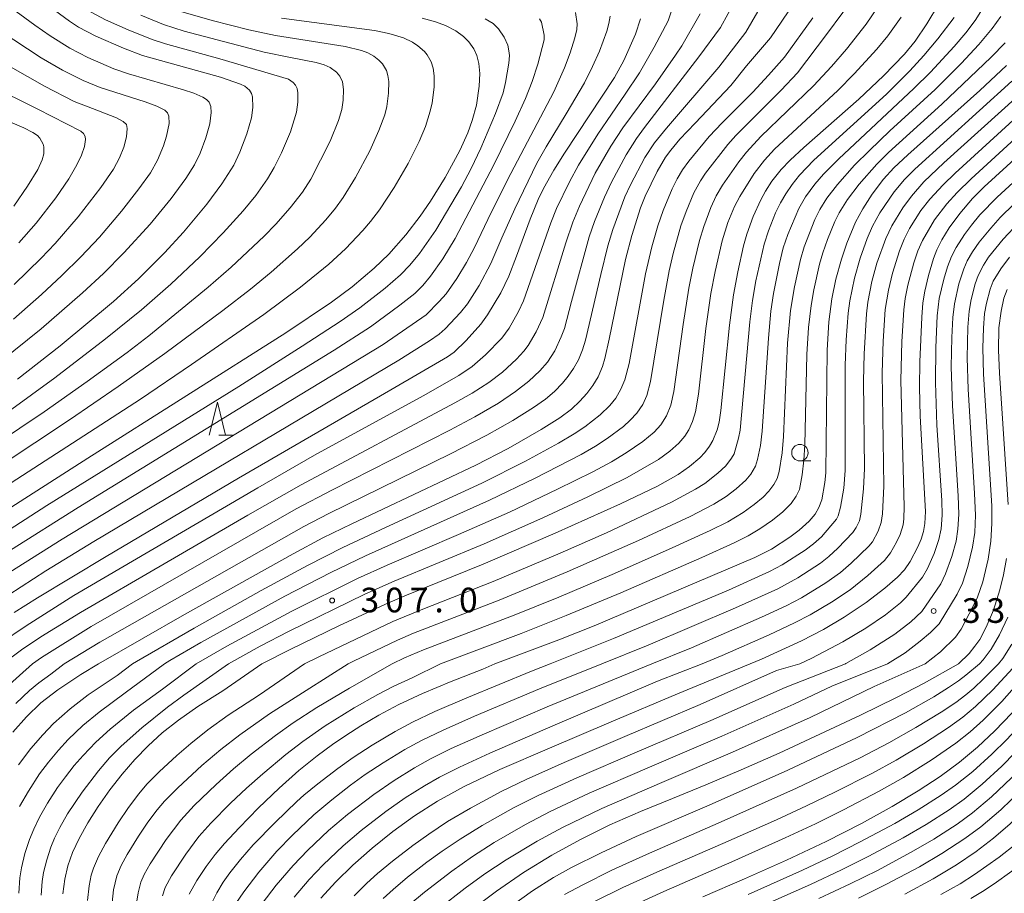
# Model space of a CAD drawing. Units: millimetres. Extents: x -66000 to -64000, y 25500 to 27000.
# Drawn here: x -65338 to -65188, y 25811 to 25944 of the extents above; entities that cross this region are included whole.
import ezdxf

# ---------------------------------------------------------------- set-up
doc = ezdxf.new("R2010")
doc.units = ezdxf.units.MM
for name, color, linetype, lineweight in [('633100_広葉樹林', 7, 'Continuous', 9), ('633200_針葉樹林', 7, 'Continuous', 9), ('710100_等高線（計曲線）', 7, 'Continuous', 20), ('710200_等高線（主曲線）', 7, 'Continuous', 9), ('731200_図化機測定による標高点', 7, 'Continuous', 20), ('731207_図化機測定による標高点（注記）', 7, 'Continuous', 20)]:
    doc.layers.add(name, color=color, linetype=linetype, lineweight=lineweight)
doc.styles.add('Style-WORKING', font='txt')

msp = doc.modelspace()

# ---------------------------------------------------------------- linework, layer by layer
at = {"layer": '633100_広葉樹林'}
msp.add_line((-65219.55, 25876.48), (-65217.89, 25876.48), dxfattribs=at)
msp.add_circle((-65219.55, 25877.72), 1.25, dxfattribs=at)
at = {"layer": '633200_針葉樹林'}
msp.add_line((-65307.96, 25880.4), (-65305.88, 25880.4), dxfattribs=at)
at = {"layer": '633200_針葉樹林', "flags": 128}
msp.add_lwpolyline([(-65309.42, 25880.4), (-65308.17, 25885.4), (-65306.92, 25880.4)], dxfattribs=at)
at = {"layer": '710100_等高線（計曲線）', "flags": 128}
for points in [[(-65338.61, 25888.89), (-65332.12, 25894), (-65324, 25900.75), (-65320.19, 25904.19), (-65316.21, 25908.16), (-65313.31, 25911.3), (-65309.79, 25915.55), (-65307.52, 25918.62), (-65305.7, 25921.48), (-65304.74, 25923.48), (-65303.7, 25926.27), (-65303.01, 25928.7), (-65302.79, 25930.26), (-65302.82, 25931.86), (-65302.97, 25932.37), (-65303.3, 25932.91), (-65304.02, 25933.51), (-65304.66, 25933.82), (-65307.71, 25934.86), (-65319.56, 25938.19), (-65322.47, 25939.3), (-65326.68, 25941.14), (-65329.31, 25942.5), (-65330.7, 25943.38), (-65333.73, 25945.61)], [(-65220.48, 25946.1), (-65224.03, 25940.88), (-65227.69, 25936.61), (-65230.06, 25933.6), (-65235.47, 25927.89), (-65237.8, 25925.44), (-65239.21, 25923.77), (-65239.98, 25922.7), (-65241.25, 25920.54), (-65243.1, 25916.77), (-65243.78, 25915), (-65245.14, 25910.77), (-65246.07, 25907.13), (-65248.55, 25894.98), (-65249.22, 25892.04), (-65249.59, 25890.85), (-65250.26, 25889.28), (-65251.05, 25887.96), (-65251.95, 25886.72), (-65253.01, 25885.56), (-65254.31, 25884.37), (-65256.09, 25883.02), (-65258.9, 25881.23), (-65263.93, 25878.36), (-65268.88, 25875.8), (-65287.72, 25866.91), (-65292.11, 25864.75), (-65296.65, 25862.34), (-65313.18, 25853.08), (-65326.28, 25845.57)], [(-65198.47, 25945.95), (-65200.25, 25943), (-65202.03, 25940.37), (-65203.63, 25938.39), (-65206.84, 25935.06), (-65210.58, 25931.51), (-65218.97, 25924.16), (-65221.04, 25922.25), (-65222.39, 25920.84), (-65223.8, 25919.05), (-65224.79, 25917.52), (-65225.49, 25916.23), (-65226.66, 25913.66), (-65227.63, 25911), (-65228.13, 25909.22), (-65228.98, 25905.23), (-65229.63, 25901.75), (-65230.28, 25897.14), (-65231.56, 25884.15), (-65231.84, 25882.37), (-65232.15, 25881.21), (-65232.82, 25879.57), (-65233.31, 25878.71), (-65234.03, 25877.75), (-65234.78, 25876.96), (-65236.37, 25875.6), (-65238.05, 25874.41), (-65241.2, 25872.65), (-65246.86, 25869.95), (-65256.8, 25865.45), (-65267.75, 25860.76), (-65279.39, 25856.05), (-65282.59, 25854.67), (-65289.69, 25851.36), (-65297.08, 25847.78), (-65301.42, 25845.57)], [(-65277.01, 25943.86), (-65275, 25943.32), (-65273.46, 25942.76), (-65271.9, 25941.92), (-65270.73, 25941.07), (-65269.92, 25940.28), (-65269.14, 25939.17), (-65268.7, 25938.19), (-65268.39, 25936.97), (-65268.26, 25935.44), (-65268.34, 25933.5), (-65268.75, 25930.64), (-65269.39, 25928.28), (-65270.09, 25926.41), (-65271.31, 25923.74), (-65273.51, 25919.62), (-65275.74, 25916.02), (-65277.32, 25913.71), (-65279.49, 25910.86), (-65282.1, 25907.94), (-65284.31, 25905.82), (-65287.69, 25902.96), (-65290.83, 25900.62), (-65297.75, 25895.98), (-65327.89, 25876.87), (-65344, 25866.61)], [(-65339.08, 25853.41), (-65335.57, 25855.64), (-65325.1, 25861.93), (-65304.95, 25873.84), (-65281.81, 25887.29), (-65273.15, 25892.29), (-65272.17, 25893.03), (-65270.32, 25894.82), (-65268.12, 25897.29), (-65267.09, 25898.71), (-65265.07, 25902.03), (-65263.86, 25904.57), (-65262.67, 25907.63), (-65260.59, 25913.27), (-65259.36, 25916.28), (-65258.54, 25917.93), (-65256.99, 25920.71), (-65255.38, 25923.31), (-65247.76, 25934.85), (-65246.34, 25937.4), (-65244.56, 25941.42), (-65243.81, 25943.74)], [(-65188.1, 25936.64), (-65192.15, 25932.85), (-65203.13, 25923.07), (-65205.25, 25921.08), (-65206.81, 25919.37), (-65208.55, 25917.06), (-65209.99, 25914.84), (-65211.11, 25912.8), (-65212.4, 25909.6), (-65213.24, 25907.16), (-65214.09, 25904.15), (-65214.68, 25901.12), (-65215.13, 25897.64), (-65215.42, 25893.31), (-65215.61, 25874.63), (-65215.74, 25873.19), (-65216.23, 25870.55), (-65216.66, 25869.36), (-65217.24, 25868.38), (-65218.14, 25867.3), (-65219.64, 25865.92), (-65221.09, 25864.85), (-65223.86, 25863.06), (-65226.41, 25861.78), (-65250.87, 25851.37), (-65256.21, 25849.22), (-65265.94, 25845.57)], [(-65227.11, 25845.57), (-65225.41, 25846.28), (-65219.31, 25849.09), (-65215.97, 25850.82), (-65212.81, 25852.68), (-65209.45, 25854.94), (-65206.62, 25857.08), (-65204.68, 25858.77), (-65203.62, 25859.91), (-65202.75, 25861.17), (-65201.59, 25863.38), (-65201.08, 25864.57), (-65200.75, 25865.71), (-65200.52, 25866.96), (-65200.43, 25868.77), (-65201.23, 25883.26), (-65201.34, 25887.7), (-65201.31, 25891.56), (-65201.02, 25898.34), (-65200.85, 25900.55), (-65200.54, 25902.33), (-65199.99, 25904.71), (-65199.22, 25907.26), (-65198.7, 25908.59), (-65197.94, 25910.13), (-65196.82, 25911.97), (-65195.24, 25914.14), (-65193.27, 25916.42), (-65191.52, 25918.2), (-65177.18, 25931.3)], [(-65342.21, 25929.09), (-65337.64, 25927.15), (-65336.24, 25926.44), (-65335.55, 25925.99), (-65335.18, 25925.6), (-65334.7, 25924.7), (-65334.6, 25924.25), (-65334.6, 25923.23), (-65334.83, 25922.28), (-65335.49, 25920.85), (-65337.07, 25918.27), (-65339.17, 25915.26)], [(-65188.02, 25902.56), (-65188.53, 25901.23), (-65188.95, 25899.28), (-65189.28, 25896.74), (-65189.32, 25893.31), (-65189.16, 25889.83), (-65187.84, 25869.85)], [(-65188.14, 25861.63), (-65188.58, 25859.15), (-65189.12, 25856.87), (-65190.11, 25853.75), (-65191.19, 25851.14), (-65192.18, 25849.3), (-65192.91, 25848.25), (-65193.81, 25847.16), (-65195.41, 25845.57)], [(-65326.28, 25845.57), (-65328.96, 25843.97), (-65332.44, 25841.65), (-65335.02, 25839.63), (-65337.21, 25837.54), (-65339.3, 25835.19)], [(-65301.42, 25845.57), (-65307.37, 25841.47), (-65311.13, 25839.1), (-65314.11, 25837.02), (-65316.57, 25835.07), (-65318.72, 25833.11), (-65320.73, 25831.04), (-65322.67, 25828.8), (-65324.55, 25826.39), (-65326.32, 25823.87), (-65327.9, 25821.36), (-65329.22, 25818.99), (-65330.23, 25816.85), (-65330.94, 25814.85), (-65331.41, 25812.82), (-65331.69, 25810.56)], [(-65265.94, 25845.57), (-65267.81, 25844.78), (-65272.6, 25842.89), (-65276.97, 25841.07), (-65280.58, 25839.39), (-65283.63, 25837.78), (-65286.35, 25836.17), (-65288.65, 25834.69), (-65290.66, 25833.31), (-65293, 25831.58), (-65295.79, 25829.34), (-65298.8, 25826.68), (-65301.92, 25823.67), (-65304.86, 25820.64), (-65307.08, 25818.23), (-65308.5, 25816.57), (-65309.9, 25814.73), (-65311.3, 25812.63), (-65312.46, 25810.51)], [(-65292.42, 25809.94), (-65290.18, 25812.4), (-65287.58, 25814.95), (-65284.65, 25817.53), (-65281.47, 25820.07), (-65278.17, 25822.46), (-65274.71, 25824.67), (-65270.65, 25826.89), (-65265.18, 25829.48), (-65257.66, 25832.76), (-65248.24, 25836.75), (-65238.18, 25841.01), (-65227.11, 25845.57)], [(-65269.53, 25808.15), (-65265.72, 25810.99), (-65261.58, 25813.81), (-65257.31, 25816.46), (-65252.94, 25818.87), (-65248.46, 25821.07), (-65243.81, 25823.11), (-65238.95, 25825.11), (-65233.87, 25827.18), (-65228.49, 25829.44), (-65222.69, 25832.01), (-65216.5, 25834.86), (-65210.34, 25837.79), (-65204.87, 25840.47), (-65200.62, 25842.65), (-65195.41, 25845.57)], [(-65180.91, 25845.57), (-65184.87, 25840.82), (-65187.29, 25838.06), (-65189.87, 25835.41), (-65192.53, 25832.92), (-65195.26, 25830.63), (-65198.19, 25828.44), (-65201.54, 25826.24), (-65205.51, 25823.87), (-65210.19, 25821.3), (-65215.57, 25818.56), (-65221.57, 25815.72), (-65227.98, 25812.86), (-65234.3, 25810.13)], [(-65203.56, 25810.53), (-65199.26, 25812.86), (-65195.71, 25815), (-65192.71, 25817.03), (-65190.07, 25819.04), (-65187.57, 25821.21), (-65185, 25823.73), (-65182.22, 25826.76), (-65179.25, 25830.3), (-65176.23, 25834.14), (-65173.43, 25837.91), (-65171.06, 25841.35), (-65168.24, 25845.57)]]:
    msp.add_lwpolyline(points, dxfattribs=at)
at = {"layer": '710200_等高線（主曲線）', "flags": 128}
for points in [[(-65331.51, 25845.57), (-65326.07, 25848.89), (-65295.04, 25866.5), (-65291.23, 25868.48), (-65272.69, 25877.55), (-65267.16, 25880.39), (-65263.22, 25882.62), (-65260.06, 25884.62), (-65258.28, 25885.89), (-65256.9, 25887.06), (-65255.68, 25888.29), (-65254.79, 25889.35), (-65253.98, 25890.52), (-65253.25, 25891.85), (-65252.63, 25893.37), (-65252.15, 25894.86), (-65249.84, 25904.85), (-65248.76, 25909.19), (-65248, 25911.7), (-65246.17, 25916.66), (-65245.32, 25918.51), (-65243.14, 25922.63), (-65241.68, 25924.86), (-65239.86, 25927.1), (-65231.88, 25936.41), (-65227.8, 25941.72), (-65224.66, 25947.13)], [(-65316.23, 25845.57), (-65315.43, 25846.07), (-65310.69, 25848.84), (-65297.91, 25855.89), (-65290.91, 25859.47), (-65285.63, 25862.02), (-65266.77, 25870.47), (-65259.85, 25873.82), (-65252.82, 25877.47), (-65250.64, 25878.72), (-65248.86, 25879.89), (-65246.39, 25881.73), (-65245.35, 25882.66), (-65244.36, 25883.73), (-65243.45, 25885.05), (-65242.83, 25886.43), (-65242.28, 25888.57), (-65240.25, 25900.94), (-65239.42, 25905.4), (-65238.81, 25908.04), (-65237.64, 25912.26), (-65236.86, 25914.45), (-65235.67, 25917.25), (-65234.69, 25919.08), (-65233.91, 25920.25), (-65230.53, 25924.61), (-65229.29, 25925.99), (-65222.38, 25932.89), (-65219.91, 25935.55), (-65215.49, 25941.37), (-65210.52, 25948.13)], [(-65341.22, 25891.57), (-65335, 25896.59), (-65328.71, 25902.04), (-65325.53, 25904.98), (-65322.39, 25908.13), (-65318.43, 25912.49), (-65315.2, 25916.43), (-65312.97, 25919.45), (-65311.68, 25921.53), (-65310.8, 25923.29), (-65309.93, 25925.64), (-65309.35, 25927.79), (-65309.14, 25929.48), (-65309.19, 25930.42), (-65309.45, 25931.06), (-65309.84, 25931.48), (-65310.39, 25931.81), (-65311.76, 25932.42), (-65313.35, 25932.96), (-65321.7, 25935.39), (-65323.95, 25936.17), (-65327.88, 25937.85), (-65330.65, 25939.31), (-65333.62, 25941.15), (-65335.93, 25942.77), (-65340.33, 25945.98)], [(-65341.18, 25848.73), (-65337.28, 25851.39), (-65330.02, 25855.97), (-65302.01, 25872.37), (-65293.39, 25877.32), (-65276.87, 25886.38), (-65271.42, 25889.48), (-65269.42, 25890.83), (-65267.4, 25892.6), (-65264.91, 25895.14), (-65263.79, 25896.69), (-65262.34, 25899.23), (-65261.6, 25900.85), (-65257.46, 25912.71), (-65256.58, 25914.9), (-65254.62, 25918.96), (-65253.24, 25921.49), (-65250.28, 25926.21), (-65246.11, 25932.28), (-65243.94, 25935.54), (-65241.71, 25939.44), (-65239.6, 25943.45), (-65238.53, 25946.71)], [(-65229.31, 25946.73), (-65231.62, 25942.45), (-65234.94, 25937.95), (-65243.18, 25927.23), (-65244.41, 25925.54), (-65245.98, 25923.05), (-65248.23, 25918.92), (-65249.28, 25916.61), (-65250.78, 25912.92), (-65251.61, 25910.56), (-65254.3, 25900.74), (-65255.39, 25896.61), (-65255.86, 25895.35), (-65256.86, 25893.22), (-65257.97, 25891.52), (-65259.12, 25890.18), (-65260.77, 25888.63), (-65262.81, 25887.01), (-65265.42, 25885.26), (-65269, 25883.16), (-65272.79, 25881.15), (-65290.78, 25872.01), (-65296.17, 25869.16), (-65327.38, 25851.25), (-65334.92, 25846.57), (-65336.33, 25845.57)], [(-65207.63, 25945.62), (-65209.45, 25942.97), (-65212.44, 25939.16), (-65214.72, 25936.5), (-65217.5, 25933.56), (-65225.48, 25925.83), (-65227.69, 25923.46), (-65228.86, 25921.98), (-65231.34, 25918.42), (-65232.28, 25916.81), (-65233.1, 25915.04), (-65234.17, 25912.16), (-65234.81, 25910.01), (-65235.83, 25905.83), (-65236.43, 25902.77), (-65237.32, 25897.22), (-65238.73, 25887.02), (-65239.2, 25884.93), (-65239.84, 25883.35), (-65240.73, 25881.96), (-65241.73, 25880.87), (-65243.45, 25879.43), (-65246, 25877.68), (-65248.22, 25876.34), (-65251.06, 25874.83), (-65256.44, 25872.16), (-65263.75, 25868.69), (-65271.47, 25865.25), (-65282.34, 25860.62), (-65286.84, 25858.56), (-65296.83, 25853.6), (-65306.73, 25848.25), (-65311.4, 25845.57)], [(-65191.5, 25945.67), (-65192.88, 25943.52), (-65194.31, 25941.62), (-65196.06, 25939.55), (-65199.7, 25935.62), (-65202.2, 25933.13), (-65213.63, 25922.46), (-65215.95, 25920.11), (-65217.27, 25918.61), (-65218.69, 25916.64), (-65219.7, 25914.89), (-65221.39, 25910.93), (-65222.08, 25908.88), (-65222.67, 25906.51), (-65223.58, 25901.97), (-65223.96, 25899.27), (-65224.35, 25895.14), (-65225.31, 25881.01), (-65225.56, 25878.83), (-65225.99, 25876.68), (-65226.28, 25875.66), (-65227.01, 25874.46), (-65227.78, 25873.54), (-65229.25, 25872.2), (-65230.78, 25871.07), (-65232.62, 25869.9), (-65236.25, 25868), (-65244.1, 25864.34), (-65254.94, 25859.57), (-65265.3, 25855.27), (-65278.34, 25850.23), (-65280.79, 25849.19), (-65287.47, 25845.98), (-65288.28, 25845.57)], [(-65319.85, 25944.31), (-65316.37, 25942.9), (-65313.23, 25941.9), (-65301.04, 25938.69), (-65297.04, 25937.87), (-65293.17, 25937.12), (-65291.94, 25936.77), (-65291, 25936.33), (-65290.04, 25935.63), (-65289.53, 25935.02), (-65289.16, 25934.15), (-65289, 25933.02), (-65289.05, 25931.38), (-65289.26, 25929.98), (-65289.77, 25928.28), (-65291.01, 25925.14), (-65293.95, 25919.36), (-65295.24, 25917.39), (-65297.08, 25915.01), (-65299.27, 25912.5), (-65301.06, 25910.68), (-65306.06, 25905.97), (-65309.59, 25902.91), (-65318.6, 25895.53), (-65321.92, 25892.99), (-65328.01, 25888.57), (-65334.55, 25883.92), (-65360.63, 25866.46)], [(-65313.75, 25944.85), (-65308.99, 25943.49), (-65303.41, 25942.08), (-65299.32, 25941.21), (-65288.74, 25939.55), (-65286.26, 25938.96), (-65285.3, 25938.57), (-65284.38, 25938.05), (-65283.62, 25937.49), (-65283.08, 25936.9), (-65282.45, 25935.87), (-65282.22, 25935.14), (-65282.1, 25934.24), (-65282.14, 25932.42), (-65282.39, 25930.41), (-65282.72, 25929.15), (-65283.6, 25926.74), (-65284.96, 25923.69), (-65287.18, 25919.63), (-65289.04, 25916.54), (-65290.23, 25914.93), (-65291.68, 25913.17), (-65294.13, 25910.52), (-65296, 25908.73), (-65300.02, 25905.2), (-65303.15, 25902.6), (-65307.35, 25899.34), (-65316.17, 25892.82), (-65323.27, 25887.79), (-65330.66, 25882.73), (-65356.79, 25865.41)], [(-65248.43, 25944.17), (-65248.6, 25943.07), (-65248.92, 25941.89), (-65250.04, 25938.86), (-65251.08, 25936.51), (-65252.34, 25934.03), (-65255.1, 25929.28), (-65258.16, 25924.3), (-65259.55, 25921.78), (-65262.93, 25914.84), (-65264.92, 25910.4), (-65266.59, 25906.51), (-65268.36, 25903.17), (-65270.13, 25900.38), (-65271.18, 25899.07), (-65273.53, 25896.58), (-65274.45, 25895.76), (-65275.9, 25894.75), (-65280.57, 25891.8), (-65326.97, 25864.22), (-65334.27, 25859.75), (-65341.83, 25854.88)], [(-65340.78, 25845.61), (-65337.97, 25847.73), (-65335.04, 25849.67), (-65329.03, 25853.42), (-65303.57, 25868.22), (-65295.44, 25872.85), (-65272.03, 25885.31), (-65269.41, 25886.78), (-65266.86, 25888.42), (-65264.81, 25889.99), (-65262.66, 25891.98), (-65261.54, 25893.19), (-65260.91, 25894.03), (-65259.66, 25896.12), (-65258.66, 25898.32), (-65255.17, 25909.66), (-65254.09, 25912.83), (-65253.1, 25915.23), (-65250.68, 25920.29), (-65248.31, 25924.37), (-65246.49, 25927.16), (-65241.53, 25933.84), (-65238.46, 25938.21), (-65237.49, 25939.67), (-65234.72, 25944.51)], [(-65253.69, 25944.73), (-65253.45, 25943), (-65253.48, 25942.12), (-65253.77, 25940.87), (-65254.52, 25938.56), (-65255.37, 25936.28), (-65257, 25932.67), (-65263.54, 25920.24), (-65266.54, 25914.29), (-65269.07, 25908.96), (-65270.3, 25906.65), (-65271.76, 25904.22), (-65273.38, 25901.9), (-65274.42, 25900.71), (-65276.4, 25898.69), (-65282.95, 25894.21), (-65331.82, 25864.55), (-65340.73, 25858.91)], [(-65328.06, 25945.13), (-65325.18, 25943.6), (-65321.75, 25942.06), (-65318.12, 25940.62), (-65316.06, 25939.94), (-65307.8, 25937.65), (-65297.36, 25934.55), (-65296.63, 25934.06), (-65296.27, 25933.65), (-65296.06, 25933.17), (-65295.92, 25932.49), (-65295.92, 25931.05), (-65296.14, 25929.53), (-65297.07, 25926.57), (-65298.44, 25923.38), (-65299.54, 25921.12), (-65300.55, 25919.42), (-65302.33, 25916.88), (-65304.24, 25914.51), (-65307.29, 25911.16), (-65310.85, 25907.52), (-65315.24, 25903.37), (-65319.73, 25899.44), (-65325.18, 25895.03), (-65332.93, 25889.1), (-65339.99, 25883.95)], [(-65204.13, 25944), (-65206.16, 25941.17), (-65207.83, 25939.14), (-65211.27, 25935.38), (-65213.77, 25932.85), (-65223.4, 25923.91), (-65224.94, 25922.23), (-65226.52, 25920.2), (-65228.7, 25916.72), (-65229.5, 25915.2), (-65230.49, 25912.74), (-65231.36, 25909.95), (-65232.45, 25905.31), (-65233.08, 25901.94), (-65233.86, 25896.61), (-65235, 25886.63), (-65235.44, 25883.93), (-65235.87, 25882.46), (-65236.47, 25881.19), (-65237.08, 25880.25), (-65237.98, 25879.18), (-65239.33, 25877.96), (-65241.04, 25876.69), (-65245.82, 25873.95), (-65251.79, 25871.01), (-65258.65, 25867.81), (-65267.59, 25863.84), (-65281.29, 25858.17), (-65285.74, 25856.17), (-65297.35, 25850.52), (-65301.65, 25848.25), (-65306.5, 25845.57)], [(-65294.9, 25845.57), (-65292.73, 25846.67), (-65281.48, 25852.04), (-65276.93, 25853.89), (-65266.24, 25858.1), (-65256, 25862.43), (-65249, 25865.52), (-65239.06, 25870.17), (-65235.41, 25872.15), (-65234.03, 25873.03), (-65232.02, 25874.58), (-65230.83, 25875.72), (-65229.94, 25876.9), (-65229.56, 25877.54), (-65228.87, 25879.95), (-65228.65, 25881.13), (-65227.15, 25897.66), (-65226.76, 25900.88), (-65226.25, 25903.88), (-65225.01, 25909.46), (-65224.35, 25911.48), (-65223.25, 25914.21), (-65222.52, 25915.74), (-65221.71, 25917.13), (-65220.74, 25918.55), (-65219.63, 25919.95), (-65217.43, 25922.24), (-65206.39, 25932.31), (-65202.83, 25935.84), (-65200.68, 25938.18), (-65198.55, 25940.69), (-65196.07, 25943.97)], [(-65281.6, 25845.57), (-65279.69, 25846.5), (-65276.84, 25847.69), (-65263.03, 25853), (-65256.25, 25855.74), (-65248.12, 25859.19), (-65239.52, 25862.97), (-65233.22, 25865.87), (-65230.53, 25867.22), (-65228.17, 25868.62), (-65226.49, 25869.83), (-65225.14, 25870.94), (-65224.26, 25871.86), (-65223.49, 25872.88), (-65223, 25873.77), (-65222.71, 25874.87), (-65222.24, 25877.72), (-65222.04, 25880.18), (-65221.44, 25894.39), (-65220.96, 25899.38), (-65220.38, 25902.98), (-65219.47, 25907.13), (-65218.92, 25909.03), (-65217.27, 25913.23), (-65216.53, 25914.74), (-65215.47, 25916.46), (-65213.85, 25918.55), (-65211.22, 25921.47), (-65208.98, 25923.74), (-65205.85, 25926.69), (-65198.98, 25933.02), (-65195, 25936.94), (-65192.3, 25939.86), (-65190.29, 25942.28), (-65188.97, 25944.09)], [(-65267.42, 25943.76), (-65266.24, 25943.03), (-65265.42, 25942.24), (-65264.55, 25940.98), (-65264.01, 25939.77), (-65263.81, 25938.9), (-65263.74, 25938.17), (-65263.84, 25937), (-65264.34, 25934.05), (-65264.71, 25932.51), (-65265.86, 25929.33), (-65268.1, 25924.06), (-65269.57, 25920.96), (-65271.04, 25918.21), (-65274.94, 25911.61), (-65277.43, 25908.05), (-65278.91, 25906.24), (-65280.33, 25904.81), (-65282.66, 25902.77), (-65286.53, 25899.77), (-65289.51, 25897.68), (-65295.26, 25893.92), (-65304.94, 25887.81), (-65334.13, 25869.69), (-65345.48, 25862.4)], [(-65344.76, 25869.78), (-65319.87, 25885.88), (-65312.11, 25891.12), (-65301.09, 25898.75), (-65295.53, 25902.92), (-65291.24, 25906.4), (-65288.69, 25908.74), (-65286.04, 25911.52), (-65284.86, 25912.9), (-65283.53, 25914.67), (-65281.28, 25918.11), (-65279.16, 25921.73), (-65277.49, 25925.07), (-65276.53, 25927.38), (-65275.78, 25929.7), (-65275.49, 25930.99), (-65275.21, 25933.34), (-65275.18, 25935.06), (-65275.33, 25936.27), (-65275.63, 25937.21), (-65276.24, 25938.26), (-65276.68, 25938.81), (-65277.67, 25939.67), (-65278.51, 25940.22), (-65279.86, 25940.88), (-65282.09, 25941.54), (-65284.29, 25941.97), (-65298.42, 25943.88)], [(-65259.15, 25943.76), (-65258.88, 25943.25), (-65258.48, 25941.26), (-65258.48, 25940.57), (-65259.42, 25936.88), (-65260.29, 25934.22), (-65261.29, 25931.64), (-65262.86, 25928.17), (-65266.1, 25921.53), (-65271.99, 25910.3), (-65273.86, 25907.23), (-65275.74, 25904.58), (-65276.92, 25903.19), (-65278.16, 25901.97), (-65280.43, 25900.15), (-65284.87, 25896.89), (-65290.39, 25893.32), (-65329.35, 25869.37), (-65339.68, 25862.88)], [(-65217.57, 25943.89), (-65221.87, 25937.93), (-65224.33, 25935.18), (-65226.72, 25932.61), (-65231.39, 25927.93), (-65233.33, 25925.85), (-65236.46, 25922.08), (-65237.4, 25920.78), (-65238.21, 25919.4), (-65238.96, 25917.87), (-65240.35, 25914.58), (-65241.15, 25912.23), (-65242.06, 25909.03), (-65243.02, 25904.95), (-65245.54, 25891.28), (-65246.18, 25888.83), (-65246.78, 25887.37), (-65247.58, 25886.02), (-65248.47, 25884.91), (-65249.95, 25883.5), (-65252.25, 25881.67), (-65253.87, 25880.57), (-65256.26, 25879.16), (-65261.29, 25876.44), (-65267.94, 25873.1), (-65282.62, 25866.33), (-65289.11, 25863.3), (-65294.47, 25860.56), (-65301.51, 25856.73), (-65311.69, 25851.02), (-65320.46, 25845.96), (-65321.11, 25845.57)], [(-65339.21, 25898.06), (-65334.93, 25901.8), (-65331.83, 25904.69), (-65328.95, 25907.53), (-65326.14, 25910.55), (-65322.75, 25914.5), (-65320.11, 25917.88), (-65318.38, 25920.34), (-65317.29, 25922.22), (-65316.37, 25924.41), (-65315.91, 25925.91), (-65315.54, 25927.83), (-65315.56, 25928.96), (-65315.75, 25929.45), (-65316.19, 25929.87), (-65317.38, 25930.45), (-65319.19, 25931.1), (-65326.03, 25933.29), (-65328.59, 25934.37), (-65331.73, 25935.95), (-65335, 25937.82), (-65341.29, 25941.94)], [(-65274.25, 25845.57), (-65261.94, 25850.22), (-65255.12, 25852.93), (-65246.81, 25856.4), (-65234.47, 25861.75), (-65229.56, 25863.99), (-65227.42, 25865.07), (-65225.67, 25866.11), (-65223.72, 25867.45), (-65222.16, 25868.71), (-65220.89, 25870), (-65220.11, 25871.1), (-65219.63, 25872.1), (-65219.2, 25874.33), (-65218.93, 25876.56), (-65218.78, 25878.92), (-65218.48, 25892.65), (-65218.23, 25896.79), (-65217.85, 25900.13), (-65217.45, 25902.53), (-65216.59, 25906.41), (-65216.08, 25908.16), (-65215.35, 25910.19), (-65214.25, 25912.89), (-65213.6, 25914.21), (-65212.3, 25916.25), (-65210.54, 25918.58), (-65207.85, 25921.64), (-65206.08, 25923.43), (-65197.97, 25930.77), (-65190.43, 25937.92), (-65188.31, 25940.09)], [(-65342.31, 25937.9), (-65334.48, 25933.52), (-65329.95, 25931.2), (-65327.19, 25930.09), (-65323.55, 25928.71), (-65322.51, 25928.15), (-65322.01, 25927.68), (-65321.9, 25927.05), (-65322.02, 25925.78), (-65322.43, 25924.2), (-65323.05, 25922.61), (-65324, 25920.9), (-65325.89, 25918.08), (-65329.36, 25913.62), (-65332.86, 25909.57), (-65334.98, 25907.31), (-65339.1, 25903.31)], [(-65343.01, 25933.73), (-65335.49, 25930.01), (-65328.97, 25926.65), (-65328.57, 25926.3), (-65328.32, 25925.85), (-65328.27, 25925.38), (-65328.42, 25924.35), (-65328.83, 25923), (-65329.54, 25921.52), (-65330.79, 25919.4), (-65332.77, 25916.53), (-65335.77, 25912.65), (-65338.4, 25909.64)], [(-65257.54, 25845.57), (-65247.89, 25849.43), (-65230.41, 25856.81), (-65224.19, 25859.62), (-65222.23, 25860.64), (-65218.74, 25862.89), (-65217.46, 25863.84), (-65216.27, 25864.93), (-65213.99, 25867.59), (-65213.74, 25868.13), (-65213.38, 25869.44), (-65212.88, 25872.3), (-65212.65, 25874.99), (-65212.67, 25891.04), (-65212.52, 25894.9), (-65212.21, 25898.94), (-65211.96, 25900.82), (-65211.26, 25904.29), (-65210.39, 25907.34), (-65209.3, 25910.33), (-65208.52, 25912.2), (-65207.38, 25914.25), (-65205.23, 25917.42), (-65203.63, 25919.32), (-65202.06, 25920.89), (-65187.29, 25934.27)], [(-65186.31, 25932.1), (-65197.64, 25921.82), (-65200.68, 25918.95), (-65202.58, 25916.76), (-65203.87, 25914.99), (-65205.55, 25912.27), (-65206.49, 25910.33), (-65207.82, 25906.58), (-65208.59, 25903.77), (-65209.2, 25900.62), (-65209.42, 25898.86), (-65209.79, 25892.77), (-65209.85, 25888.6), (-65209.71, 25875.29), (-65209.86, 25872.2), (-65210.27, 25868.37), (-65210.49, 25867.35), (-65210.99, 25866.32), (-65211.52, 25865.55), (-65213.77, 25863.18), (-65215.13, 25861.91), (-65216.39, 25860.93), (-65219.88, 25858.65), (-65222.91, 25857.01), (-65229.37, 25854.09), (-65242.66, 25848.44), (-65249.7, 25845.57)], [(-65182.45, 25932.58), (-65195.93, 25920.25), (-65197.77, 25918.49), (-65199.76, 25916.31), (-65201.13, 25914.56), (-65202.85, 25911.82), (-65203.68, 25910.2), (-65204.39, 25908.45), (-65205.46, 25905.07), (-65206.09, 25902.46), (-65206.56, 25899.51), (-65206.88, 25894.71), (-65207.02, 25889.87), (-65206.79, 25872.65), (-65206.99, 25868.44), (-65207.17, 25867.12), (-65207.64, 25865.76), (-65208.51, 25864.16), (-65209.06, 25863.49), (-65211.75, 25860.89), (-65213.37, 25859.47), (-65215.59, 25857.9), (-65219.32, 25855.61), (-65221.63, 25854.4), (-65225.37, 25852.67), (-65236.03, 25848.04), (-65242.06, 25845.57)], [(-65179.45, 25932.28), (-65193.49, 25919.42), (-65195.6, 25917.34), (-65197.19, 25915.58), (-65199.05, 25913.17), (-65200.9, 25910), (-65201.59, 25908.45), (-65202.2, 25906.64), (-65203.13, 25903.21), (-65203.54, 25901.21), (-65203.76, 25899.46), (-65204.04, 25894.65), (-65204.19, 25888.73), (-65203.69, 25869.53), (-65203.75, 25867.65), (-65203.86, 25866.76), (-65204.3, 25865.28), (-65204.84, 25864.09), (-65205.74, 25862.47), (-65206.66, 25861.31), (-65209.21, 25859.02), (-65211.91, 25856.84), (-65214.73, 25854.95), (-65218, 25853.02), (-65220.36, 25851.8), (-65224.23, 25849.99), (-65231.4, 25846.84), (-65234.41, 25845.57)], [(-65219.58, 25845.57), (-65217.73, 25846.44), (-65213, 25848.94), (-65209.54, 25851.01), (-65206.52, 25853.04), (-65204.23, 25854.89), (-65203.4, 25855.74), (-65200.91, 25858.78), (-65200.14, 25860.09), (-65199.13, 25862.4), (-65198.41, 25864.49), (-65198.07, 25866.15), (-65197.89, 25868.23), (-65197.94, 25870.44), (-65198.71, 25881.93), (-65198.93, 25888.42), (-65198.88, 25893.75), (-65198.64, 25898.55), (-65198.34, 25901.2), (-65197.66, 25904.15), (-65197.1, 25905.99), (-65196.48, 25907.57), (-65195.77, 25908.96), (-65194.53, 25910.91), (-65193.46, 25912.36), (-65192.15, 25913.93), (-65189.55, 25916.61), (-65174.83, 25930.09)], [(-65186.95, 25915.61), (-65189.06, 25913.5), (-65190.51, 25911.92), (-65192.27, 25909.75), (-65193.29, 25908.27), (-65194.08, 25906.9), (-65194.62, 25905.72), (-65195.37, 25903.44), (-65196.05, 25900.38), (-65196.28, 25898.32), (-65196.44, 25895.24), (-65196.51, 25890.78), (-65196.33, 25884.84), (-65195.46, 25871.13), (-65195.36, 25868.36), (-65195.5, 25866.1), (-65195.78, 25864.25), (-65196.44, 25861.9), (-65197.38, 25859.28), (-65198.12, 25857.77), (-65200.99, 25853.56), (-65202.67, 25852), (-65205.1, 25850.1), (-65208.84, 25847.71), (-65212.55, 25845.61), (-65212.63, 25845.57)], [(-65186.25, 25912.77), (-65188.63, 25910.23), (-65190.83, 25907.48), (-65191.62, 25906.26), (-65192.43, 25904.67), (-65192.89, 25903.41), (-65193.5, 25901.03), (-65193.8, 25899.24), (-65194, 25896.83), (-65194.11, 25892.17), (-65193.97, 25887.37), (-65192.96, 25871.51), (-65192.84, 25868.23), (-65192.94, 25865.59), (-65193.28, 25863.34), (-65194.02, 25860.4), (-65194.83, 25857.88), (-65195.62, 25856.19), (-65198.38, 25851.68), (-65199.7, 25850.36), (-65201.26, 25849.01), (-65203.55, 25847.25), (-65206.2, 25845.57)], [(-65187.65, 25907.48), (-65189, 25905.71), (-65190.12, 25903.84), (-65190.62, 25902.6), (-65191.17, 25900.49), (-65191.44, 25898.89), (-65191.63, 25896.68), (-65191.71, 25893.67), (-65191.62, 25889.69), (-65190.36, 25869.61), (-65190.33, 25866.96), (-65190.48, 25864.24), (-65190.89, 25861.5), (-65191.72, 25858.08), (-65192.54, 25855.73), (-65193.17, 25854.35), (-65195.03, 25850.85), (-65195.89, 25849.62), (-65198.17, 25847.42), (-65200.47, 25845.57)], [(-65192.24, 25845.57), (-65191.67, 25846.19), (-65190.43, 25847.83), (-65189.18, 25849.98), (-65187.91, 25852.71)], [(-65189.33, 25845.57), (-65188.68, 25846.41), (-65187.29, 25848.6)], [(-65340.24, 25842.03), (-65336.33, 25845.57)], [(-65331.51, 25845.57), (-65333.5, 25844.03), (-65335.34, 25842.68), (-65336.76, 25841.52), (-65338.86, 25839.57)], [(-65321.11, 25845.57), (-65323.44, 25843.83), (-65327.84, 25840.84), (-65330.6, 25838.71), (-65333.09, 25836.49), (-65334.76, 25834.79), (-65336.55, 25832.71), (-65338.42, 25830.22)], [(-65338.39, 25810.68), (-65338.23, 25813.02), (-65338, 25814.54), (-65337.48, 25816.69), (-65336.77, 25818.87), (-65336.13, 25820.43), (-65335.23, 25822.27), (-65334.02, 25824.38), (-65332.5, 25826.75), (-65331.31, 25828.4), (-65329.96, 25830.11), (-65328.62, 25831.64), (-65326.65, 25833.68), (-65324.48, 25835.66), (-65320.93, 25838.52), (-65316.52, 25841.75), (-65311.4, 25845.57)], [(-65316.23, 25845.57), (-65322.19, 25841.17), (-65326.16, 25838.25), (-65328.63, 25836.19), (-65330.86, 25834.06), (-65332.36, 25832.45), (-65333.88, 25830.62), (-65335.22, 25828.82), (-65336.94, 25826.22), (-65338.3, 25823.86)], [(-65306.5, 25845.57), (-65313.28, 25840.82), (-65315.79, 25838.99), (-65319.68, 25835.86), (-65322.8, 25833.07), (-65324.6, 25831.26), (-65326.29, 25829.3), (-65328.77, 25826.07), (-65330.97, 25822.75), (-65332.16, 25820.67), (-65332.95, 25819.06), (-65333.51, 25817.7), (-65334.15, 25815.76), (-65334.62, 25813.84), (-65334.84, 25812.46), (-65334.99, 25810.36)], [(-65294.9, 25845.57), (-65301.76, 25840.88), (-65306.52, 25837.77), (-65309.62, 25835.53), (-65312.21, 25833.47), (-65314.37, 25831.61), (-65317.04, 25829.14), (-65318.9, 25827.25), (-65320.15, 25825.8), (-65321.71, 25823.74), (-65323.28, 25821.39), (-65325.22, 25818.23), (-65326.29, 25816.24), (-65327.05, 25814.49), (-65327.4, 25813.4), (-65327.7, 25811.8), (-65327.95, 25809.55)], [(-65288.28, 25845.57), (-65294.66, 25841.52), (-65300.24, 25837.98), (-65304.77, 25834.8), (-65307.67, 25832.57), (-65310.54, 25830.12), (-65314.22, 25826.7), (-65316.2, 25824.69), (-65317.34, 25823.35), (-65318.76, 25821.46), (-65320.18, 25819.34), (-65321.9, 25816.55), (-65322.81, 25814.88), (-65323.46, 25813.3), (-65323.96, 25811.19), (-65324.39, 25807.35)], [(-65320.78, 25807.35), (-65320.24, 25810.74), (-65319.82, 25812.37), (-65319.34, 25813.52), (-65318.4, 25815.14), (-65315.98, 25818.85), (-65313.73, 25821.81), (-65311.69, 25824.01), (-65308.35, 25827.24), (-65305.72, 25829.61), (-65303.02, 25831.83), (-65299.32, 25834.68), (-65296.64, 25836.6), (-65293.04, 25838.94), (-65288.06, 25841.87), (-65281.6, 25845.57)], [(-65274.25, 25845.57), (-65278.56, 25843.46), (-65281.34, 25842.17), (-65283.75, 25840.94), (-65287.37, 25838.89), (-65291.76, 25836.14), (-65295.2, 25833.74), (-65297.78, 25831.76), (-65301.27, 25828.86), (-65303.77, 25826.65), (-65306.16, 25824.37), (-65309.17, 25821.32), (-65311, 25819.28), (-65313, 25816.63), (-65315.15, 25813.31), (-65316.12, 25811.56), (-65316.52, 25810.29)], [(-65257.54, 25845.57), (-65260.4, 25844.49), (-65270.22, 25840.43), (-65275.1, 25838.31), (-65278.48, 25836.7), (-65281.15, 25835.28), (-65284.64, 25833.21), (-65287.54, 25831.32), (-65289.86, 25829.66), (-65292.9, 25827.32), (-65295.04, 25825.57), (-65296.1, 25824.61), (-65299.4, 25821.45), (-65302.71, 25818.01), (-65304.66, 25815.79), (-65306.26, 25813.77), (-65307.28, 25812.34), (-65308.27, 25810.71), (-65309.15, 25809.01)], [(-65249.7, 25845.57), (-65259.19, 25841.77), (-65269.06, 25837.62), (-65273.84, 25835.49), (-65277.11, 25833.9), (-65279.66, 25832.52), (-65282.96, 25830.53), (-65285.71, 25828.72), (-65287.9, 25827.14), (-65290.79, 25824.89), (-65293.48, 25822.58), (-65296.76, 25819.5), (-65299.11, 25817.08), (-65301.88, 25813.89), (-65304.17, 25810.9), (-65305.35, 25809.08)], [(-65242.06, 25845.57), (-65257.98, 25839.04), (-65267.9, 25834.8), (-65272.59, 25832.68), (-65275.73, 25831.11), (-65278.17, 25829.76), (-65281.29, 25827.85), (-65284.4, 25825.71), (-65288.39, 25822.66), (-65291.26, 25820.23), (-65294.42, 25817.24), (-65296.66, 25814.91), (-65299.26, 25811.87), (-65301.37, 25809.08)], [(-65234.41, 25845.57), (-65241.19, 25842.94), (-65256.77, 25836.32), (-65266.74, 25831.99), (-65271.33, 25829.86), (-65274.36, 25828.32), (-65276.67, 25827.01), (-65279.62, 25825.17), (-65282.54, 25823.13), (-65286.3, 25820.22), (-65289.03, 25817.88), (-65292.07, 25814.98), (-65294.21, 25812.74), (-65296.48, 25810.07)], [(-65287.35, 25810.26), (-65285.42, 25812.19), (-65283.82, 25813.65), (-65281.51, 25815.56), (-65278.42, 25817.94), (-65276, 25819.68), (-65273.15, 25821.57), (-65269.69, 25823.62), (-65264.9, 25826.19), (-65261.19, 25828), (-65255.42, 25830.57), (-65246.18, 25834.51), (-65234.74, 25839.4), (-65223.13, 25844.56), (-65219.58, 25845.57)], [(-65212.63, 25845.57), (-65221.81, 25842), (-65233.09, 25836.98), (-65244.31, 25832.18), (-65253.51, 25828.23), (-65259.36, 25825.56), (-65263.11, 25823.66), (-65267.87, 25821), (-65271.26, 25818.92), (-65274, 25817.07), (-65276.3, 25815.39), (-65279.24, 25813.1), (-65281.42, 25811.26), (-65282.95, 25809.85)], [(-65206.2, 25845.57), (-65214.69, 25842.17), (-65220.48, 25839.44), (-65231.44, 25834.55), (-65242.45, 25829.85), (-65251.61, 25825.89), (-65257.53, 25823.12), (-65261.32, 25821.13), (-65266.06, 25818.37), (-65269.37, 25816.28), (-65272.53, 25814.04), (-65276.66, 25810.85), (-65279.03, 25808.87)], [(-65200.47, 25845.57), (-65208.27, 25842.13), (-65218.01, 25837.44), (-65229.79, 25832.12), (-65240.58, 25827.51), (-65249.71, 25823.55), (-65255.69, 25820.68), (-65259.52, 25818.6), (-65264.24, 25815.75), (-65267.47, 25813.63), (-65270.5, 25811.44), (-65274.4, 25808.38)], [(-65192.24, 25845.57), (-65194.32, 25843.87), (-65195.42, 25843), (-65196.93, 25841.96), (-65199.16, 25840.58), (-65203.49, 25838.14), (-65210.82, 25834.38), (-65221.38, 25829.38), (-65233.35, 25824.08), (-65244.44, 25819.29), (-65249.8, 25816.83), (-65254.3, 25814.56), (-65257.04, 25813.04), (-65260.23, 25811.03), (-65264.74, 25807.79)], [(-65255.36, 25810.47), (-65252.6, 25811.97), (-65248.14, 25814.18), (-65242.89, 25816.57), (-65231.98, 25821.31), (-65220.07, 25826.65), (-65210.4, 25831.29), (-65206.04, 25833.54), (-65201.89, 25835.88), (-65198.05, 25838.23), (-65195.84, 25839.72), (-65194.28, 25840.88), (-65193.09, 25841.89), (-65191.63, 25843.29), (-65189.33, 25845.57)], [(-65186.56, 25845.57), (-65190.21, 25841.62), (-65192.83, 25839.08), (-65194.75, 25837.48), (-65196.95, 25835.88), (-65200.75, 25833.4), (-65204.92, 25830.9), (-65208.62, 25828.9), (-65214.21, 25826.05), (-65218.52, 25823.96), (-65223.12, 25821.83), (-65231.26, 25818.23), (-65241.34, 25813.86), (-65246.49, 25811.53), (-65250.9, 25809.38)], [(-65246.71, 25808.01), (-65240.25, 25810.92), (-65229.89, 25815.46), (-65221.77, 25819.09), (-65217.17, 25821.24), (-65212.94, 25823.34), (-65207.49, 25826.2), (-65203.8, 25828.27), (-65199.6, 25830.91), (-65195.84, 25833.53), (-65193.65, 25835.24), (-65191.66, 25837), (-65188.8, 25839.87), (-65186.2, 25842.84), (-65183.72, 25845.57)], [(-65178.36, 25845.57), (-65180.56, 25843.06), (-65183, 25839.81), (-65185.17, 25837.22), (-65188.06, 25834.09), (-65190.36, 25831.82), (-65193.26, 25829.21), (-65195.85, 25827.1), (-65198.04, 25825.58), (-65201.57, 25823.35), (-65205.11, 25821.3), (-65210.37, 25818.47), (-65214.52, 25816.37), (-65219.17, 25814.18), (-65227.41, 25810.48)], [(-65175.82, 25845.57), (-65178.69, 25841.93), (-65181.56, 25838.14), (-65184.71, 25834.37), (-65186.8, 25832.07), (-65188.84, 25830.01), (-65191.83, 25827.26), (-65194.57, 25824.99), (-65196.84, 25823.38), (-65200.36, 25821.13), (-65203.85, 25819.1), (-65209.06, 25816.31), (-65213.21, 25814.23), (-65217.93, 25812.02), (-65226.3, 25808.28)], [(-65173.26, 25845.57), (-65174.86, 25843.26), (-65176.82, 25840.8), (-65179.82, 25836.8), (-65183.1, 25832.79), (-65185.25, 25830.36), (-65187.33, 25828.21), (-65190.4, 25825.32), (-65193.29, 25822.88), (-65195.63, 25821.19), (-65199.16, 25818.91), (-65202.61, 25816.9), (-65207.76, 25814.15), (-65211.91, 25812.09), (-65216.69, 25809.87)], [(-65210.61, 25809.94), (-65206.46, 25812), (-65201.36, 25814.7), (-65197.95, 25816.69), (-65194.43, 25818.99), (-65192.01, 25820.77), (-65188.96, 25823.37), (-65185.82, 25826.41), (-65183.7, 25828.66), (-65181.5, 25831.21), (-65178.09, 25835.45), (-65174.95, 25839.67), (-65173.21, 25842.21), (-65170.71, 25845.57)], [(-65198.1, 25810.46), (-65195.17, 25812.09), (-65192.96, 25813.51), (-65189.25, 25816.15), (-65186.65, 25818.21), (-65184.65, 25820.08), (-65180.83, 25824.02), (-65177.12, 25828.24), (-65173.83, 25832.4), (-65170.87, 25836.49), (-65168.22, 25840.69), (-65165.32, 25845.57)], [(-65162.47, 25845.57), (-65163.51, 25843.64), (-65165.71, 25839.38), (-65168.36, 25835), (-65171.42, 25830.65), (-65174.92, 25826.24), (-65178.81, 25821.89), (-65182.72, 25817.93), (-65184.83, 25816), (-65187.31, 25814.03), (-65189.99, 25812.09), (-65191.77, 25810.91), (-65193.56, 25809.85)]]:
    msp.add_lwpolyline(points, dxfattribs=at)
at = {"layer": '731200_図化機測定による標高点'}
for centre in [(-65290.71, 25855.22), (-65199.2, 25853.62)]:
    msp.add_circle(centre, 0.375, dxfattribs=at)

# ---------------------------------------------------------------- texts
at = {"layer": '731207_図化機測定による標高点（注記）', "style": 'Style-WORKING'}
for s, p in [('3', (-65286.41, 25853.42)), ('0', (-65282.66, 25853.42)), ('7', (-65278.91, 25853.42)), ('0', (-65271.41, 25853.42)), ('3', (-65194.9, 25851.82)), ('3', (-65191.15, 25851.82)), ('.', (-65275.16, 25853.42))]:
    msp.add_text(s, height=3.75, dxfattribs=at).set_placement(p)

doc.saveas('drawing.dxf')
